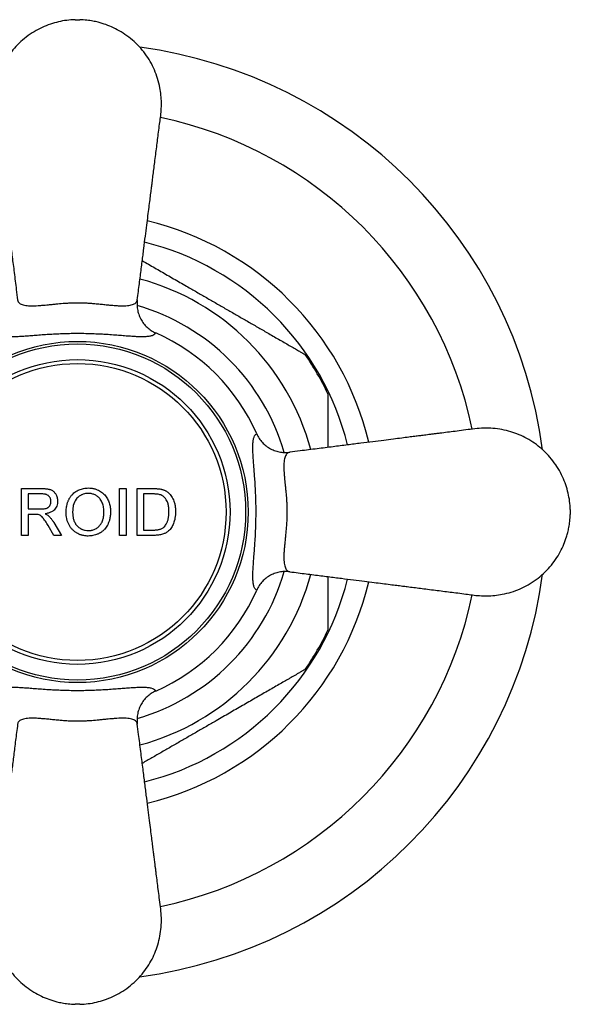
# Model space of a CAD drawing. Units: millimetres. Extents: x 10 to 200, y 13 to 287.
# Drawn here: x 76 to 85, y 183 to 198 of the extents above; entities that cross this region are included whole.
import ezdxf

# ---------------------------------------------------------------- set-up
doc = ezdxf.new("R2010")
doc.units = ezdxf.units.MM

msp = doc.modelspace()

# ---------------------------------------------------------------- linework, layer by layer
at = {"color": 7, "linetype": 'Continuous', "lineweight": 25}
for p, q in [((76.1251, 190.7794), (76.4505, 190.7794)), ((76.1251, 190.0294), (76.1251, 190.7794)), ((77.6924, 190.7794), (77.7982, 190.7794)), ((77.9713, 190.0294), (77.9713, 190.7794)), ((76.4544, 190.6929), (76.2309, 190.6929)), ((76.2309, 190.6929), (76.2309, 190.4525)), ((78.2291, 190.6929), (78.077, 190.6929)), ((78.077, 190.6929), (78.077, 190.1159)), ((76.2309, 190.4525), (76.4318, 190.4525)), ((84.8943, 190.4419), (84.8943, 190.3669)), ((76.2309, 190.3659), (76.2309, 190.0294)), ((76.3392, 190.3659), (76.2309, 190.3659)), ((76.3913, 190.3625), (76.3392, 190.3659)), ((76.6422, 190.0294), (76.5488, 190.1877)), ((76.6404, 190.2364), (76.7635, 190.0294)), ((78.077, 190.1159), (78.2316, 190.1159)), ((76.2309, 190.0294), (76.1251, 190.0294)), ((76.7635, 190.0294), (76.6422, 190.0294)), ((77.7982, 190.0294), (77.6924, 190.0294)), ((78.2399, 190.0294), (77.9713, 190.0294))]:
    msp.add_line(p, q, dxfattribs=at)
at = {"color": 7, "linetype": 'Continuous', "lineweight": 25, "flags": 128}
msp.add_lwpolyline([(77.1935, 190.7025), (77.1854, 190.7022), (77.176, 190.7017), (77.1653, 190.7008), (77.1474, 190.6984), (77.1312, 190.6952), (77.1125, 190.69), (77.0974, 190.6846), (77.0901, 190.6815), (77.0868, 190.68), (77.0853, 190.6793), (77.0847, 190.679), (77.0844, 190.6789), (77.0843, 190.6788), (77.0842, 190.6788), (77.0842, 190.6788), (77.0842, 190.6787), (77.0842, 190.6787), (77.0842, 190.6787), (77.0841, 190.6787), (77.0841, 190.6787), (77.0838, 190.6785), (77.0826, 190.678), (77.0778, 190.6755), (77.0595, 190.6651), (77.0467, 190.6565), (77.0365, 190.6488), (77.0228, 190.6372), (77.0109, 190.6255), (76.9969, 190.6089), (76.9816, 190.5853), (76.9695, 190.5598), (76.96, 190.5332), (76.953, 190.5058), (76.945, 190.4499), (76.9424, 190.3933)], dxfattribs=at)
at = {"color": 7, "linetype": 'Continuous', "lineweight": 25}
for radius in [2.7283, 2.6875, 2.4375, 2.375]:
    msp.add_circle((77.0193, 190.4044), radius, dxfattribs=at)
for radius, start, end in [(7.5, 7.62975, 82.36278), (4.7875, 13.48024, 76.51677), (3.125, 23.5961, 66.4039), (4.425, 25.29645, 34.68735), (7.5, 277.61228, 352.36081), (4.7875, 283.48238, 346.51828), (3.125, 293.5961, 336.4039), (4.425, 325.31535, 334.69643)]:
    msp.add_arc((77.0193, 190.4044), radius, start, end, dxfattribs=at)
at = {"color": 1, "linetype": 'Continuous', "lineweight": 25}
for radius, start, end in [(6.4472, 11.87179, 78.12948), (4.4463, 13.96515, 76.03549), (3.8582, 15.00423, 74.9963), (3.4375, 16.1095, 73.89374), (3.4375, 286.10897, 343.88789), (3.8582, 285.00038, 344.99692), (4.4463, 283.9657, 346.03656), (6.4472, 281.87199, 348.12873)]:
    msp.add_arc((77.0193, 190.4044), radius, start, end, dxfattribs=at)
at = {"color": 7, "linetype": 'Continuous', "lineweight": 25}
for points, knots in [([(76.9818, 198.2794), (76.9369, 198.2768), (76.8478, 198.2717), (76.7153, 198.2469), (76.5839, 198.2094), (76.4528, 198.1568), (76.3234, 198.0882), (76.1997, 198.0041), (76.0859, 197.9063), (75.9851, 197.7977), (75.8984, 197.6807), (75.8259, 197.5573), (75.7676, 197.4281), (75.7233, 197.2931), (75.693, 197.1524), (75.6774, 197.0071), (75.6767, 196.8615), (75.692, 196.7163), (75.7117, 196.5767), (75.7286, 196.4426), (75.7444, 196.3173), (75.7573, 196.2151), (75.7676, 196.1343), (75.775, 196.0757), (75.7817, 196.0224), (75.7878, 195.974), (75.794, 195.925), (75.8015, 195.8657), (75.8112, 195.7894), (75.8233, 195.6934), (75.8377, 195.579), (75.8546, 195.4453), (75.874, 195.2919), (75.8959, 195.1188), (75.9203, 194.9261), (75.9472, 194.7136), (75.9766, 194.4809), (76.0086, 194.2281), (76.0377, 193.9979), (76.0562, 193.8519), (76.0631, 193.7969)], [0, 0, 0, 0, 0.0257703, 0.0511333, 0.0770433, 0.1039748, 0.131961, 0.1608525, 0.1895086, 0.2177764, 0.2455983, 0.272826, 0.2996392, 0.3266943, 0.3541111, 0.3819781, 0.4102693, 0.4374314, 0.4655592, 0.4911027, 0.5148634, 0.5379423, 0.550178, 0.5615391, 0.5718004, 0.5809623, 0.5895069, 0.6001063, 0.615194, 0.6336245, 0.6555667, 0.6812665, 0.7108484, 0.7441727, 0.7812657, 0.8221864, 0.8669779, 0.9156607, 0.9682275, 1, 1, 1, 1]), ([(76.9818, 198.2794), (76.9824, 198.2794), (76.9835, 198.2794), (76.9922, 198.2794), (77.0046, 198.2794), (77.0194, 198.2794), (77.0341, 198.2794), (77.0466, 198.2794), (77.0535, 198.2794), (77.0565, 198.2794), (77.0567, 198.2794), (77.0568, 198.2794)], [0, 0, 0, 0, 0.1249185, 0.249837, 0.3747555, 0.499674, 0.6245924, 0.7495109, 0.8744294, 0.9375047, 1, 1, 1, 1]), ([(77.9756, 193.7969), (77.9813, 193.8423), (77.9975, 193.9701), (78.0233, 194.1743), (78.0523, 194.4036), (78.0791, 194.6154), (78.1037, 194.8097), (78.1257, 194.9838), (78.1453, 195.1383), (78.1625, 195.2743), (78.1778, 195.3955), (78.1912, 195.5017), (78.2028, 195.5932), (78.2141, 195.6835), (78.2262, 195.7788), (78.2397, 195.886), (78.2543, 196.0012), (78.2695, 196.1216), (78.2849, 196.243), (78.2999, 196.3622), (78.3152, 196.4836), (78.3304, 196.6018), (78.3466, 196.7179), (78.3593, 196.8319), (78.3625, 196.9513), (78.3554, 197.0723), (78.3366, 197.2014), (78.303, 197.337), (78.2513, 197.4769), (78.1842, 197.6102), (78.1022, 197.7355), (78.0067, 197.8513), (77.8987, 197.9555), (77.7815, 198.0455), (77.6594, 198.1197), (77.5373, 198.1778), (77.4332, 198.2154), (77.3433, 198.2407), (77.2613, 198.2587), (77.1643, 198.2738), (77.0943, 198.2774), (77.0568, 198.2794)], [0, 0, 0, 0, 0.0262533, 0.0737943, 0.1179575, 0.1587377, 0.19615, 0.2302255, 0.2592759, 0.2854539, 0.3087958, 0.3292569, 0.3468326, 0.3616513, 0.3813895, 0.4019024, 0.4235862, 0.4479677, 0.4714099, 0.4937687, 0.5168099, 0.5415173, 0.5620567, 0.5840463, 0.6072019, 0.6304099, 0.6534107, 0.6819373, 0.7103167, 0.7386995, 0.7672863, 0.7959557, 0.8245729, 0.8531125, 0.8804913, 0.906266, 0.9304791, 0.9438178, 0.9598238, 0.978532, 1, 1, 1, 1]), ([(78.055, 194.4252), (78.0646, 194.4197), (78.1059, 194.3959), (78.213, 194.3341), (78.3783, 194.2386), (78.5805, 194.1219), (78.7692, 194.0129), (78.9425, 193.9128), (79.1003, 193.8218), (79.2583, 193.7305), (79.4173, 193.6387), (79.5771, 193.5465), (79.7375, 193.4539), (79.8973, 193.3616), (80.0014, 193.3015), (80.0536, 193.2714)], [0, 0, 0, 0, 0.0149067, 0.0643155, 0.1637546, 0.2648311, 0.3662536, 0.4439161, 0.5216842, 0.5997757, 0.6779819, 0.7578608, 0.8379268, 0.9187662, 1, 1, 1, 1]), ([(76.0631, 193.7969), (76.0631, 193.7969), (76.0644, 193.7864), (76.0712, 193.7673), (76.0913, 193.7454), (76.1186, 193.7291), (76.1512, 193.7173), (76.191, 193.7088), (76.2355, 193.704), (76.2831, 193.7023), (76.3329, 193.7029), (76.3879, 193.7056), (76.4604, 193.7109), (76.5365, 193.7182), (76.6144, 193.7262), (76.6912, 193.734), (76.7702, 193.7411), (76.8498, 193.7467), (76.9102, 193.7499), (76.97, 193.7517), (77.0293, 193.7522), (77.0892, 193.7512), (77.1549, 193.7487), (77.2251, 193.7443), (77.3027, 193.7381), (77.381, 193.7306), (77.4597, 193.7225), (77.5342, 193.7151), (77.6059, 193.7087), (77.673, 193.7042), (77.7355, 193.7021), (77.7917, 193.7032), (77.8401, 193.7077), (77.8807, 193.7155), (77.9142, 193.7265), (77.941, 193.741), (77.9596, 193.758), (77.9711, 193.7767), (77.9747, 193.7899), (77.9756, 193.7969), (77.9756, 193.7969)], [0, 0, 0, 0, 0.0000046, 0.0370853, 0.0745772, 0.1051025, 0.135628, 0.1669615, 0.1982934, 0.2243959, 0.2504971, 0.2771983, 0.3038975, 0.3466955, 0.3685631, 0.3904283, 0.4281312, 0.4474701, 0.4668066, 0.4848321, 0.5028558, 0.5214507, 0.5400476, 0.5638932, 0.5879953, 0.6159163, 0.6438439, 0.6729233, 0.7020081, 0.7330728, 0.7641408, 0.7962324, 0.8283268, 0.85843, 0.8885338, 0.9194105, 0.9502856, 0.9750796, 0.9999954, 1, 1, 1, 1]), ([(77.9756, 193.7969), (77.9755, 193.7959), (77.9724, 193.771), (77.9699, 193.7217), (77.9765, 193.6457), (77.9956, 193.5676), (78.0284, 193.4902), (78.0737, 193.4195), (78.1299, 193.3576), (78.1955, 193.3053), (78.2453, 193.2805), (78.2702, 193.2681)], [0, 0, 0, 0, 0.0047966, 0.1160455, 0.227289, 0.356785, 0.4862658, 0.6146818, 0.7430869, 0.8715449, 1, 1, 1, 1]), ([(78.2702, 193.2681), (78.2658, 193.2611), (78.2557, 193.2452), (78.224, 193.2274), (78.1759, 193.2143), (78.1176, 193.2079), (78.0529, 193.2063), (77.985, 193.2078), (77.9078, 193.2118), (77.8216, 193.2177), (77.7265, 193.2251), (77.6225, 193.2331), (77.5189, 193.2405), (77.416, 193.2468), (77.3158, 193.2518), (77.2071, 193.2557), (77.0936, 193.2578), (76.9774, 193.2581), (76.8613, 193.2565), (76.7475, 193.2528), (76.6374, 193.2477), (76.5294, 193.2412), (76.4253, 193.2338), (76.326, 193.2262), (76.229, 193.2186), (76.1365, 193.212), (76.0502, 193.2075), (75.9711, 193.2061), (75.9014, 193.2092), (75.8431, 193.2183), (75.8046, 193.2324), (75.7801, 193.2492), (75.7723, 193.2618), (75.7684, 193.2681)], [0, 0, 0, 0, 0.0325993, 0.0743294, 0.116148, 0.1578761, 0.1899966, 0.2222192, 0.2544189, 0.2865081, 0.3181022, 0.3497649, 0.3813178, 0.4048735, 0.4305363, 0.4561914, 0.4828776, 0.5096808, 0.5363638, 0.5634684, 0.5906871, 0.6178251, 0.6476584, 0.6775855, 0.7074527, 0.7432796, 0.7791983, 0.8150515, 0.8571691, 0.8993849, 0.9415115, 0.9707564, 1, 1, 1, 1]), ([(80.0536, 193.2714), (80.0841, 193.2538), (80.1452, 193.2185), (80.2346, 193.1668), (80.3217, 193.1165), (80.4057, 193.0681), (80.4846, 193.0225), (80.5506, 192.9844), (80.6019, 192.9548), (80.6351, 192.9356), (80.6548, 192.9243), (80.6568, 192.9231), (80.6578, 192.9226)], [0, 0, 0, 0, 0.1064991, 0.2133906, 0.3219014, 0.4312192, 0.5436253, 0.6580091, 0.7509662, 0.8463249, 0.9242444, 1, 1, 1, 1]), ([(81.0193, 192.2949), (81.0193, 192.2953), (81.0193, 192.297), (81.0193, 192.284), (81.0193, 192.2577), (81.0193, 192.2231), (81.0193, 192.1851), (81.0193, 192.1334), (81.0193, 192.0653), (81.0193, 191.9802), (81.0193, 191.8967), (81.0193, 191.8086), (81.0193, 191.6893), (81.0193, 191.5656), (81.0193, 191.4706), (81.0193, 191.4375)], [0, 0, 0, 0, 0.0268635, 0.0984488, 0.1647368, 0.2325269, 0.2821817, 0.3322337, 0.434641, 0.5145749, 0.5951482, 0.6772581, 0.7597371, 0.9163061, 1, 1, 1, 1]), ([(84.8943, 190.4419), (84.8918, 190.4868), (84.8866, 190.576), (84.8619, 190.7084), (84.8244, 190.8398), (84.7718, 190.9709), (84.7032, 191.1004), (84.619, 191.224), (84.5212, 191.3378), (84.4126, 191.4386), (84.2956, 191.5254), (84.1723, 191.5979), (84.043, 191.6561), (83.908, 191.7005), (83.7673, 191.7308), (83.6221, 191.7464), (83.4764, 191.747), (83.3312, 191.7318), (83.1916, 191.7121), (83.0576, 191.6951), (82.9323, 191.6793), (82.83, 191.6664), (82.7492, 191.6562), (82.6906, 191.6488), (82.6373, 191.642), (82.5889, 191.6359), (82.5399, 191.6297), (82.4807, 191.6222), (82.4043, 191.6126), (82.3083, 191.6004), (82.1939, 191.586), (82.0603, 191.5691), (81.9069, 191.5497), (81.7338, 191.5278), (81.5411, 191.5034), (81.3285, 191.4766), (81.0959, 191.4471), (80.8431, 191.4152), (80.6128, 191.386), (80.4668, 191.3676), (80.4119, 191.3606)], [0, 0, 0, 0, 0.0257703, 0.0511333, 0.0770433, 0.1039748, 0.131961, 0.1608525, 0.1895086, 0.2177764, 0.2455983, 0.272826, 0.2996392, 0.3266943, 0.3541111, 0.3819781, 0.4102693, 0.4374314, 0.4655592, 0.4911027, 0.5148634, 0.5379423, 0.550178, 0.5615391, 0.5718004, 0.5809623, 0.5895069, 0.6001063, 0.615194, 0.6336245, 0.6555667, 0.6812665, 0.7108484, 0.7441727, 0.7812657, 0.8221864, 0.8669779, 0.9156607, 0.9682275, 1, 1, 1, 1]), ([(79.8831, 189.1535), (79.8761, 189.1579), (79.8601, 189.1681), (79.8423, 189.1997), (79.8292, 189.2478), (79.8228, 189.3061), (79.8213, 189.3708), (79.8228, 189.4388), (79.8267, 189.516), (79.8327, 189.6021), (79.84, 189.6973), (79.8481, 189.8012), (79.8555, 189.9048), (79.8618, 190.0077), (79.8667, 190.1079), (79.8706, 190.2166), (79.8728, 190.3301), (79.8731, 190.4463), (79.8714, 190.5625), (79.8678, 190.6763), (79.8626, 190.7863), (79.8561, 190.8943), (79.8488, 190.9985), (79.8411, 191.0977), (79.8336, 191.1947), (79.827, 191.2873), (79.8225, 191.3735), (79.821, 191.4526), (79.8242, 191.5224), (79.8333, 191.5807), (79.8473, 191.6192), (79.8641, 191.6437), (79.8767, 191.6514), (79.8831, 191.6553)], [0, 0, 0, 0, 0.0325993, 0.0743294, 0.116148, 0.1578761, 0.1899966, 0.2222192, 0.2544189, 0.2865081, 0.3181022, 0.3497649, 0.3813178, 0.4048735, 0.4305363, 0.4561914, 0.4828776, 0.5096808, 0.5363638, 0.5634684, 0.5906871, 0.6178251, 0.6476584, 0.6775855, 0.7074527, 0.7432796, 0.7791983, 0.8150515, 0.8571691, 0.8993849, 0.9415115, 0.9707564, 1, 1, 1, 1]), ([(79.8831, 191.6553), (79.8955, 191.6304), (79.9203, 191.5805), (79.9726, 191.515), (80.0345, 191.4588), (80.1051, 191.4135), (80.1825, 191.3806), (80.2606, 191.3615), (80.3367, 191.355), (80.3859, 191.3574), (80.4108, 191.3605), (80.4119, 191.3606)], [0, 0, 0, 0, 0.1284551, 0.2569131, 0.3853182, 0.5137342, 0.643215, 0.772711, 0.8839545, 0.9952034, 1, 1, 1, 1]), ([(80.4119, 191.3606), (80.4119, 191.3606), (80.4014, 191.3593), (80.3823, 191.3525), (80.3604, 191.3324), (80.3441, 191.3051), (80.3323, 191.2726), (80.3238, 191.2328), (80.319, 191.1882), (80.3173, 191.1407), (80.3179, 191.0909), (80.3205, 191.0358), (80.3259, 190.9633), (80.3332, 190.8873), (80.3412, 190.8094), (80.3489, 190.7325), (80.3561, 190.6535), (80.3616, 190.5739), (80.3648, 190.5136), (80.3667, 190.4538), (80.3672, 190.3944), (80.3662, 190.3345), (80.3636, 190.2689), (80.3593, 190.1987), (80.3531, 190.1211), (80.3456, 190.0427), (80.3375, 189.9641), (80.33, 189.8895), (80.3236, 189.8178), (80.3191, 189.7507), (80.3171, 189.6882), (80.3182, 189.6321), (80.3227, 189.5836), (80.3305, 189.543), (80.3415, 189.5096), (80.356, 189.4827), (80.373, 189.4641), (80.3917, 189.4527), (80.4048, 189.449), (80.4119, 189.4482), (80.4119, 189.4482)], [0, 0, 0, 0, 0.0000046, 0.0370853, 0.0745772, 0.1051025, 0.135628, 0.1669615, 0.1982934, 0.2243959, 0.2504971, 0.2771983, 0.3038975, 0.3466955, 0.3685631, 0.3904283, 0.4281312, 0.4474701, 0.4668066, 0.4848321, 0.5028558, 0.5214507, 0.5400476, 0.5638932, 0.5879953, 0.6159163, 0.6438439, 0.6729233, 0.7020081, 0.7330728, 0.7641408, 0.7962324, 0.8283268, 0.85843, 0.8885338, 0.9194105, 0.9502856, 0.9750796, 0.9999954, 1, 1, 1, 1]), ([(76.4505, 190.7794), (76.4582, 190.7793), (76.4735, 190.7791), (76.4973, 190.7781), (76.5202, 190.7763), (76.5413, 190.7734), (76.5589, 190.7701), (76.5739, 190.7664), (76.5903, 190.7613), (76.6085, 190.7535), (76.628, 190.7409), (76.6454, 190.7257), (76.6606, 190.708), (76.6733, 190.6887), (76.6851, 190.6656), (76.6945, 190.6388), (76.7007, 190.6082), (76.7016, 190.5876), (76.702, 190.5772)], [0, 0, 0, 0, 0.0624424, 0.1249702, 0.1932368, 0.2498117, 0.297528, 0.339132, 0.3748082, 0.4371688, 0.4995081, 0.562902, 0.6244672, 0.688095, 0.7496977, 0.8336474, 0.9164468, 1, 1, 1, 1]), ([(76.8367, 190.3945), (76.8371, 190.4067), (76.8379, 190.4315), (76.8415, 190.4681), (76.8476, 190.5049), (76.8547, 190.5345), (76.8619, 190.5579), (76.868, 190.575), (76.8754, 190.5928), (76.8835, 190.6096), (76.8921, 190.6255), (76.9014, 190.6407), (76.9126, 190.6568), (76.9283, 190.6764), (76.9499, 190.6987), (76.9787, 190.7222), (77.0114, 190.7429), (77.0574, 190.7647), (77.1179, 190.7835), (77.1677, 190.7872), (77.1929, 190.789)], [0, 0, 0, 0, 0.0614471, 0.1244577, 0.1842365, 0.2482739, 0.2767629, 0.3070539, 0.3392903, 0.3736111, 0.4004323, 0.4301167, 0.4628414, 0.4987974, 0.556156, 0.6181514, 0.6850856, 0.7499396, 0.8733603, 1, 1, 1, 1]), ([(77.1929, 190.789), (77.2092, 190.7883), (77.2424, 190.7868), (77.2908, 190.7777), (77.3459, 190.7592), (77.3926, 190.733), (77.4307, 190.7022), (77.4561, 190.6766), (77.4786, 190.6481), (77.4979, 190.6172), (77.5139, 190.584), (77.5312, 190.538), (77.5453, 190.4772), (77.5472, 190.4279), (77.5482, 190.4032)], [0, 0, 0, 0, 0.0831309, 0.1696075, 0.2499542, 0.3782997, 0.4397901, 0.4991898, 0.5619265, 0.6240419, 0.6845192, 0.7491271, 0.8741785, 1, 1, 1, 1]), ([(77.9713, 190.7794), (78.0121, 190.7794), (78.0985, 190.7794), (78.1832, 190.7794), (78.2277, 190.7794)], [0, 0, 0, 0, 0.4735631, 1, 1, 1, 1]), ([(78.2277, 190.7794), (78.2366, 190.7793), (78.2517, 190.7792), (78.2739, 190.7786), (78.2949, 190.7775), (78.3163, 190.7757), (78.3383, 190.7731), (78.3526, 190.7702), (78.3602, 190.7686)], [0, 0, 0, 0, 0.1986724, 0.340113, 0.5000353, 0.6701444, 0.8252361, 1, 1, 1, 1]), ([(78.3602, 190.7686), (78.3664, 190.7669), (78.3777, 190.7639), (78.3944, 190.7586), (78.4101, 190.7525), (78.4259, 190.7449), (78.4409, 190.7362), (78.4553, 190.726), (78.4646, 190.7187), (78.4693, 190.7149)], [0, 0, 0, 0, 0.1580106, 0.2879866, 0.4321878, 0.5732635, 0.71525, 0.8546742, 1, 1, 1, 1]), ([(76.5963, 190.5749), (76.5957, 190.5837), (76.5947, 190.6012), (76.5869, 190.6266), (76.5754, 190.6453), (76.5638, 190.6584), (76.5508, 190.6699), (76.5356, 190.6785), (76.5192, 190.6845), (76.5023, 190.689), (76.4806, 190.6922), (76.4632, 190.6926), (76.4544, 190.6929)], [0, 0, 0, 0, 0.1249747, 0.2493697, 0.3743707, 0.4365363, 0.4994453, 0.6227294, 0.6848367, 0.7493067, 0.8745236, 1, 1, 1, 1]), ([(76.702, 190.5772), (76.7013, 190.564), (76.6999, 190.5379), (76.6896, 190.4996), (76.6709, 190.4648), (76.6486, 190.4378), (76.6252, 190.4186), (76.6028, 190.4051), (76.5791, 190.3945), (76.5543, 190.3861), (76.529, 190.3798), (76.5117, 190.377), (76.5031, 190.3755)], [0, 0, 0, 0, 0.125317, 0.2500347, 0.3749394, 0.4995363, 0.5817895, 0.6639697, 0.7494604, 0.8311269, 0.9158563, 1, 1, 1, 1]), ([(77.4424, 190.4039), (77.4421, 190.4152), (77.4415, 190.4393), (77.4374, 190.4752), (77.4299, 190.512), (77.4189, 190.5468), (77.4037, 190.58), (77.3862, 190.6078), (77.3668, 190.6309), (77.3466, 190.6492), (77.3241, 190.6651), (77.2928, 190.682), (77.2492, 190.6978), (77.2127, 190.7008), (77.1935, 190.7025)], [0, 0, 0, 0, 0.0771443, 0.1655977, 0.247981, 0.3351303, 0.4162476, 0.4981228, 0.5596506, 0.6235372, 0.6844036, 0.7489446, 0.8677115, 1, 1, 1, 1]), ([(78.353, 190.6774), (78.3328, 190.6826), (78.3023, 190.6904), (78.2658, 190.6922), (78.2462, 190.6926), (78.2362, 190.6928), (78.231, 190.6928), (78.2297, 190.6928), (78.2293, 190.6928), (78.2291, 190.6929), (78.2291, 190.6929)], [0, 0, 0, 0, 0.4988645, 0.7493581, 0.8746765, 0.9660467, 0.9901974, 0.996892, 0.9988943, 1, 1, 1, 1]), ([(78.4809, 190.4101), (78.4807, 190.4217), (78.4802, 190.4434), (78.4779, 190.4756), (78.4736, 190.5064), (78.4667, 190.5372), (78.4559, 190.5696), (78.4387, 190.6022), (78.4153, 190.6335), (78.3869, 190.6602), (78.3643, 190.6716), (78.353, 190.6774)], [0, 0, 0, 0, 0.109061, 0.203784, 0.3029313, 0.4017348, 0.5001889, 0.6252137, 0.7500883, 0.8746506, 1, 1, 1, 1]), ([(78.4693, 190.7149), (78.4795, 190.7053), (78.4995, 190.6864), (78.525, 190.6532), (78.5457, 190.6166), (78.5633, 190.5728), (78.5768, 190.5232), (78.5849, 190.4666), (78.5861, 190.4284), (78.5867, 190.4084)], [0, 0, 0, 0, 0.1273115, 0.2494892, 0.3744158, 0.4998659, 0.6654513, 0.8250908, 1, 1, 1, 1]), ([(76.4318, 190.4525), (76.4511, 190.453), (76.4802, 190.4537), (76.5184, 190.4612), (76.5455, 190.4728), (76.5683, 190.492), (76.5841, 190.5172), (76.5945, 190.5453), (76.5957, 190.565), (76.5963, 190.5749)], [0, 0, 0, 0, 0.2496747, 0.3744633, 0.4988239, 0.6235574, 0.7488538, 0.8743254, 1, 1, 1, 1]), ([(76.5488, 190.1877), (76.5417, 190.1994), (76.5277, 190.2226), (76.5062, 190.2568), (76.4855, 190.2872), (76.4654, 190.3138), (76.4447, 190.3358), (76.4196, 190.3526), (76.4008, 190.3592), (76.3913, 190.3625)], [0, 0, 0, 0, 0.16888875, 0.33638086, 0.50069211, 0.62586964, 0.75057353, 0.87489348, 1, 1, 1, 1]), ([(76.5031, 190.3755), (76.5101, 190.372), (76.5238, 190.3651), (76.5437, 190.3533), (76.5555, 190.3435), (76.5614, 190.3386)], [0, 0, 0, 0, 0.3378547, 0.6695505, 1, 1, 1, 1]), ([(76.5614, 190.3386), (76.5715, 190.3285), (76.5916, 190.3084), (76.6175, 190.2736), (76.6327, 190.249), (76.6404, 190.2364)], [0, 0, 0, 0, 0.3313888, 0.6576111, 1, 1, 1, 1]), ([(77.1924, 190.0198), (77.1857, 190.0199), (77.1709, 190.0203), (77.147, 190.0223), (77.1204, 190.0261), (77.0971, 190.0312), (77.074, 190.0379), (77.0518, 190.0461), (77.0277, 190.0573), (77.0068, 190.0689), (76.987, 190.0817), (76.9681, 190.0958), (76.9499, 190.1118), (76.9273, 190.1347), (76.9025, 190.1661), (76.8787, 190.2081), (76.86, 190.2522), (76.8464, 190.2987), (76.8383, 190.3465), (76.8372, 190.3786), (76.8367, 190.3945)], [0, 0, 0, 0, 0.0350069, 0.0767099, 0.1246675, 0.1744298, 0.2001465, 0.2497433, 0.2966958, 0.3380295, 0.3740899, 0.4187656, 0.4604728, 0.4993672, 0.5857023, 0.6672457, 0.7491369, 0.8335014, 0.9178873, 1, 1, 1, 1]), ([(76.9424, 190.3933), (76.9427, 190.3844), (76.9432, 190.3667), (76.9458, 190.3403), (76.9499, 190.3142), (76.9549, 190.2933), (76.9597, 190.2771), (76.9638, 190.265), (76.969, 190.252), (76.9746, 190.2399), (76.9805, 190.2285), (76.9868, 190.2178), (76.9946, 190.206), (77.0035, 190.1943), (77.0139, 190.1824), (77.0265, 190.1699), (77.0422, 190.1569), (77.0587, 190.1456), (77.0716, 190.1381), (77.08, 190.1338), (77.0846, 190.1316), (77.105, 190.1221), (77.1404, 190.1103), (77.176, 190.1075), (77.192, 190.1063)], [0, 0, 0, 0, 0.0624326, 0.1244894, 0.1863606, 0.2483284, 0.2754796, 0.3053375, 0.3380225, 0.3736528, 0.3991712, 0.4283832, 0.4614842, 0.4986971, 0.5312411, 0.5727221, 0.6238303, 0.6743716, 0.7133721, 0.7288862, 0.7408863, 0.7492972, 0.8872014, 1, 1, 1, 1]), ([(77.192, 190.1063), (77.1973, 190.1065), (77.21, 190.107), (77.2281, 190.1088), (77.2497, 190.1123), (77.2727, 190.118), (77.3063, 190.1312), (77.3452, 190.1558), (77.3775, 190.1886), (77.3988, 190.2189), (77.4102, 190.2401), (77.4185, 190.2593), (77.4247, 190.2765), (77.4316, 190.3003), (77.4377, 190.3313), (77.4414, 190.3678), (77.4421, 190.3923), (77.4424, 190.4039)], [0, 0, 0, 0, 0.0365561, 0.0873314, 0.1244083, 0.1863867, 0.2492085, 0.370841, 0.498718, 0.5611387, 0.6239593, 0.66306, 0.7047451, 0.7490018, 0.8323735, 0.9204205, 1, 1, 1, 1]), ([(77.5482, 190.4032), (77.5481, 190.3999), (77.5479, 190.3914), (77.547, 190.3717), (77.5444, 190.3433), (77.5392, 190.311), (77.5328, 190.2825), (77.5256, 190.2576), (77.5174, 190.2343), (77.5078, 190.2118), (77.4897, 190.176), (77.4669, 190.1428), (77.439, 190.1136), (77.4208, 190.0974), (77.4031, 190.0842), (77.3863, 190.0733), (77.3707, 190.0644), (77.3539, 190.0559), (77.3321, 190.0464), (77.3027, 190.0361), (77.267, 190.0272), (77.2292, 190.0214), (77.2047, 190.0203), (77.1924, 190.0198)], [0, 0, 0, 0, 0.0168035, 0.043236, 0.1009131, 0.1621839, 0.2105703, 0.2499886, 0.2947049, 0.3363139, 0.3748168, 0.49979, 0.539737, 0.5811791, 0.6240589, 0.6528124, 0.6833241, 0.7155332, 0.7493719, 0.8044502, 0.874792, 0.9372792, 1, 1, 1, 1]), ([(78.5867, 190.4084), (78.5861, 190.3912), (78.5849, 190.3573), (78.5785, 190.3073), (78.5686, 190.2623), (78.5558, 190.2228), (78.5358, 190.1768), (78.509, 190.1349), (78.4746, 190.1001), (78.4488, 190.0812), (78.4247, 190.0676), (78.403, 190.0577), (78.367, 190.0446), (78.3125, 190.0325), (78.2651, 190.0305), (78.2399, 190.0294)], [0, 0, 0, 0, 0.0852737, 0.1681137, 0.2491465, 0.3135436, 0.3744381, 0.4994778, 0.5609795, 0.6241604, 0.6642252, 0.7058445, 0.7492184, 0.8663647, 1, 1, 1, 1]), ([(78.4088, 190.169), (78.4156, 190.1773), (78.4289, 190.1937), (78.4431, 190.2178), (78.4533, 190.2399), (78.4606, 190.26), (78.4666, 190.2808), (78.4714, 190.3019), (78.4751, 190.3232), (78.4779, 190.3449), (78.4796, 190.3665), (78.4805, 190.3881), (78.4808, 190.4026), (78.4809, 190.4101)], [0, 0, 0, 0, 0.1271827, 0.250569, 0.3275576, 0.4105914, 0.5000159, 0.5788489, 0.6621545, 0.7500323, 0.8316057, 0.9133094, 1, 1, 1, 1]), ([(80.4119, 189.4482), (80.4573, 189.4424), (80.585, 189.4263), (80.7892, 189.4004), (81.0185, 189.3714), (81.2303, 189.3446), (81.4247, 189.3201), (81.5987, 189.298), (81.7533, 189.2785), (81.8893, 189.2613), (82.0104, 189.2459), (82.1167, 189.2325), (82.2082, 189.221), (82.2984, 189.2096), (82.3937, 189.1975), (82.501, 189.184), (82.6162, 189.1694), (82.7365, 189.1542), (82.858, 189.1388), (82.9772, 189.1238), (83.0985, 189.1085), (83.2167, 189.0933), (83.3329, 189.0772), (83.4469, 189.0644), (83.5662, 189.0613), (83.6872, 189.0683), (83.8164, 189.0871), (83.952, 189.1208), (84.0919, 189.1724), (84.2252, 189.2395), (84.3505, 189.3215), (84.4663, 189.417), (84.5705, 189.5251), (84.6605, 189.6423), (84.7347, 189.7643), (84.7927, 189.8864), (84.8303, 189.9905), (84.8557, 190.0805), (84.8737, 190.1624), (84.8887, 190.2594), (84.8924, 190.3295), (84.8943, 190.3669)], [0, 0, 0, 0, 0.0262533, 0.07379426, 0.11795751, 0.1587377, 0.19614996, 0.23022547, 0.25927594, 0.28545394, 0.3087958, 0.32925687, 0.34683256, 0.3616513, 0.38138955, 0.4019024, 0.42358616, 0.44796771, 0.47140987, 0.49376865, 0.51680994, 0.54151727, 0.56205669, 0.58404627, 0.60720195, 0.63040991, 0.65341068, 0.6819373, 0.71031668, 0.7386995, 0.76728634, 0.79595566, 0.82457291, 0.85311247, 0.8804913, 0.90626604, 0.9304791, 0.94381783, 0.95982384, 0.97853197, 1, 1, 1, 1]), ([(78.2316, 190.1159), (78.2395, 190.1161), (78.2553, 190.1163), (78.2793, 190.1176), (78.3027, 190.1201), (78.3335, 190.1258), (78.3712, 190.1379), (78.3963, 190.1586), (78.4088, 190.169)], [0, 0, 0, 0, 0.125257, 0.250619, 0.3828351, 0.5007863, 0.7508899, 1, 1, 1, 1]), ([(80.4119, 189.4482), (80.4108, 189.4483), (80.3859, 189.4514), (80.3367, 189.4538), (80.2606, 189.4473), (80.1825, 189.4282), (80.1051, 189.3953), (80.0345, 189.35), (79.9726, 189.2938), (79.9203, 189.2282), (79.8955, 189.1784), (79.8831, 189.1535)], [0, 0, 0, 0, 0.0047966, 0.1160455, 0.227289, 0.356785, 0.4862658, 0.6146818, 0.7430869, 0.8715449, 1, 1, 1, 1]), ([(81.0193, 189.3713), (81.0193, 189.3387), (81.0193, 189.2677), (81.0193, 189.1606), (81.0193, 189.0494), (81.0193, 188.941), (81.0193, 188.8366), (81.0193, 188.755), (81.0193, 188.6946), (81.0193, 188.6435), (81.0193, 188.5906), (81.0193, 188.5466), (81.0193, 188.5212), (81.0193, 188.5107), (81.0193, 188.5129), (81.0193, 188.5133)], [0, 0, 0, 0, 0.0826009, 0.1799732, 0.2776885, 0.3768272, 0.476681, 0.5774586, 0.6285912, 0.6799997, 0.7631884, 0.8484983, 0.916431, 0.9862627, 1, 1, 1, 1]), ([(80.6579, 187.8863), (80.6569, 187.8857), (80.6546, 187.8844), (80.6358, 187.8736), (80.6068, 187.8568), (80.5712, 187.8362), (80.5323, 187.8138), (80.4923, 187.7907), (80.4486, 187.7655), (80.3922, 187.7329), (80.3218, 187.6922), (80.2362, 187.6428), (80.1467, 187.5911), (80.0846, 187.5553), (80.0536, 187.5374)], [0, 0, 0, 0, 0.0763763, 0.1568827, 0.2352108, 0.3151633, 0.3783336, 0.4420119, 0.5069995, 0.5723308, 0.6775371, 0.7835722, 0.891558, 1, 1, 1, 1]), ([(75.7684, 187.5407), (75.7729, 187.5477), (75.783, 187.5636), (75.8147, 187.5814), (75.8628, 187.5945), (75.9211, 187.6009), (75.9858, 187.6025), (76.0537, 187.601), (76.1309, 187.597), (76.2171, 187.5911), (76.3122, 187.5837), (76.4162, 187.5756), (76.5198, 187.5683), (76.6227, 187.562), (76.7229, 187.557), (76.8316, 187.5531), (76.945, 187.5509), (77.0613, 187.5507), (77.1774, 187.5523), (77.2912, 187.556), (77.4013, 187.5611), (77.5093, 187.5676), (77.6134, 187.575), (77.7127, 187.5826), (77.8096, 187.5902), (77.9022, 187.5967), (77.9885, 187.6013), (78.0675, 187.6027), (78.1373, 187.5995), (78.1956, 187.5904), (78.2341, 187.5764), (78.2586, 187.5596), (78.2664, 187.547), (78.2702, 187.5407)], [0, 0, 0, 0, 0.0325993, 0.0743294, 0.116148, 0.1578761, 0.1899966, 0.2222192, 0.2544189, 0.2865081, 0.3181022, 0.3497649, 0.3813178, 0.4048735, 0.4305363, 0.4561914, 0.4828776, 0.5096808, 0.5363638, 0.5634684, 0.5906871, 0.6178251, 0.6476584, 0.6775855, 0.7074527, 0.7432796, 0.7791983, 0.8150515, 0.8571691, 0.8993849, 0.9415115, 0.9707564, 1, 1, 1, 1]), ([(78.2702, 187.5407), (78.2453, 187.5283), (78.1955, 187.5035), (78.1299, 187.4511), (78.0737, 187.3893), (78.0284, 187.3186), (77.9956, 187.2412), (77.9765, 187.1631), (77.9699, 187.0871), (77.9724, 187.0378), (77.9755, 187.0129), (77.9756, 187.0119)], [0, 0, 0, 0, 0.12845506, 0.25691307, 0.38531825, 0.51373418, 0.643215, 0.77271104, 0.88395453, 0.99520335, 1, 1, 1, 1]), ([(80.0536, 187.5374), (80.0212, 187.5187), (79.9565, 187.4814), (79.824, 187.4049), (79.6544, 187.3069), (79.447, 187.1872), (79.255, 187.0763), (79.0803, 186.9755), (78.9232, 186.8848), (78.7659, 186.794), (78.6075, 186.7025), (78.4485, 186.6107), (78.289, 186.5186), (78.1572, 186.4425), (78.0802, 186.3981), (78.055, 186.3835)], [0, 0, 0, 0, 0.0504839, 0.1010931, 0.2029797, 0.306618, 0.4106236, 0.4879473, 0.5653747, 0.643122, 0.7209838, 0.800521, 0.8802473, 0.9607587, 1, 1, 1, 1]), ([(76.0631, 187.0119), (76.0574, 186.9664), (76.0412, 186.8387), (76.0154, 186.6345), (75.9864, 186.4052), (75.9596, 186.1934), (75.935, 185.9991), (75.913, 185.825), (75.8934, 185.6704), (75.8762, 185.5344), (75.8609, 185.4133), (75.8475, 185.3071), (75.8359, 185.2156), (75.8245, 185.1253), (75.8125, 185.03), (75.799, 184.9228), (75.7844, 184.8075), (75.7692, 184.6872), (75.7538, 184.5657), (75.7388, 184.4466), (75.7234, 184.3252), (75.7082, 184.207), (75.6921, 184.0908), (75.6794, 183.9769), (75.6762, 183.8575), (75.6832, 183.7365), (75.7021, 183.6073), (75.7357, 183.4717), (75.7874, 183.3319), (75.8545, 183.1986), (75.9364, 183.0733), (76.032, 182.9574), (76.14, 182.8533), (76.2572, 182.7632), (76.3793, 182.6891), (76.5014, 182.631), (76.6055, 182.5934), (76.6954, 182.5681), (76.7774, 182.5501), (76.8744, 182.535), (76.9444, 182.5313), (76.9818, 182.5294)], [0, 0, 0, 0, 0.0262533, 0.0737943, 0.1179575, 0.1587377, 0.19615, 0.2302255, 0.2592759, 0.2854539, 0.3087958, 0.3292569, 0.3468326, 0.3616513, 0.3813895, 0.4019024, 0.4235862, 0.4479677, 0.4714099, 0.4937687, 0.5168099, 0.5415173, 0.5620567, 0.5840463, 0.6072019, 0.6304099, 0.6534107, 0.6819373, 0.7103167, 0.7386995, 0.7672863, 0.7959557, 0.8245729, 0.8531125, 0.8804913, 0.906266, 0.9304791, 0.9438178, 0.9598238, 0.978532, 1, 1, 1, 1]), ([(77.9756, 187.0119), (77.9756, 187.0119), (77.9743, 187.0223), (77.9675, 187.0415), (77.9474, 187.0633), (77.9201, 187.0796), (77.8875, 187.0915), (77.8477, 187.1), (77.8032, 187.1048), (77.7556, 187.1065), (77.7058, 187.1059), (77.6508, 187.1032), (77.5783, 187.0979), (77.5022, 187.0906), (77.4243, 187.0826), (77.3475, 187.0748), (77.2684, 187.0677), (77.1889, 187.0621), (77.1285, 187.0589), (77.0687, 187.0571), (77.0094, 187.0566), (76.9494, 187.0575), (76.8838, 187.0601), (76.8136, 187.0644), (76.736, 187.0707), (76.6577, 187.0781), (76.579, 187.0862), (76.5044, 187.0937), (76.4328, 187.1001), (76.3657, 187.1046), (76.3031, 187.1067), (76.247, 187.1056), (76.1986, 187.1011), (76.158, 187.0932), (76.1245, 187.0822), (76.0976, 187.0678), (76.079, 187.0508), (76.0676, 187.0321), (76.064, 187.0189), (76.0631, 187.0119), (76.0631, 187.0119)], [0, 0, 0, 0, 0.0000046, 0.0370853, 0.0745772, 0.1051025, 0.135628, 0.1669615, 0.1982934, 0.2243959, 0.2504971, 0.2771983, 0.3038975, 0.3466955, 0.3685631, 0.3904283, 0.4281312, 0.4474701, 0.4668066, 0.4848321, 0.5028558, 0.5214507, 0.5400476, 0.5638932, 0.5879953, 0.6159163, 0.6438439, 0.6729233, 0.7020081, 0.7330728, 0.7641408, 0.7962324, 0.8283268, 0.85843, 0.8885338, 0.9194105, 0.9502856, 0.9750796, 0.9999954, 1, 1, 1, 1]), ([(77.0568, 182.5294), (77.1018, 182.532), (77.1909, 182.5371), (77.3234, 182.5619), (77.4548, 182.5993), (77.5859, 182.652), (77.7153, 182.7206), (77.839, 182.8047), (77.9528, 182.9025), (78.0536, 183.0111), (78.1403, 183.1281), (78.2128, 183.2515), (78.2711, 183.3807), (78.3154, 183.5157), (78.3457, 183.6564), (78.3613, 183.8016), (78.362, 183.9473), (78.3467, 184.0925), (78.327, 184.2321), (78.3101, 184.3662), (78.2943, 184.4915), (78.2813, 184.5937), (78.2711, 184.6745), (78.2637, 184.7331), (78.257, 184.7864), (78.2509, 184.8348), (78.2447, 184.8838), (78.2372, 184.9431), (78.2275, 185.0194), (78.2154, 185.1154), (78.201, 185.2298), (78.1841, 185.3635), (78.1647, 185.5169), (78.1428, 185.6899), (78.1184, 185.8827), (78.0915, 186.0952), (78.0621, 186.3279), (78.0301, 186.5806), (78.001, 186.8109), (77.9825, 186.9569), (77.9756, 187.0119)], [0, 0, 0, 0, 0.02577032, 0.0511333, 0.07704334, 0.10397484, 0.13196098, 0.1608525, 0.18950855, 0.21777638, 0.24559826, 0.27282596, 0.29963919, 0.32669434, 0.35411111, 0.38197812, 0.41026925, 0.43743141, 0.46555916, 0.49110266, 0.51486337, 0.53794231, 0.55017796, 0.56153908, 0.57180041, 0.58096232, 0.58950691, 0.60010632, 0.61519399, 0.63362453, 0.65556671, 0.68126654, 0.71084844, 0.74417271, 0.78126565, 0.82218642, 0.86697785, 0.91566074, 0.9682275, 1, 1, 1, 1]), ([(77.0568, 182.5294), (77.0563, 182.5294), (77.0552, 182.5294), (77.0465, 182.5294), (77.0341, 182.5294), (77.0193, 182.5294), (77.0046, 182.5294), (76.9921, 182.5294), (76.9852, 182.5294), (76.9822, 182.5294), (76.982, 182.5294), (76.9818, 182.5294)], [0, 0, 0, 0, 0.1249185, 0.249837, 0.3747555, 0.499674, 0.6245924, 0.7495109, 0.8744294, 0.9375047, 1, 1, 1, 1])]:
    msp.add_open_spline(points, degree=3, knots=knots, dxfattribs=at)
for points in [[(77.6924, 190.0294), (77.6924, 190.0917), (77.6924, 190.2165), (77.6924, 190.4044), (77.6924, 190.5923), (77.6924, 190.717), (77.6924, 190.7794)], [(77.7982, 190.7794), (77.7982, 190.717), (77.7982, 190.5923), (77.7982, 190.4044), (77.7982, 190.2165), (77.7982, 190.0917), (77.7982, 190.0294)]]:
    msp.add_open_spline(points, degree=3, dxfattribs=at)

doc.saveas('drawing.dxf')
